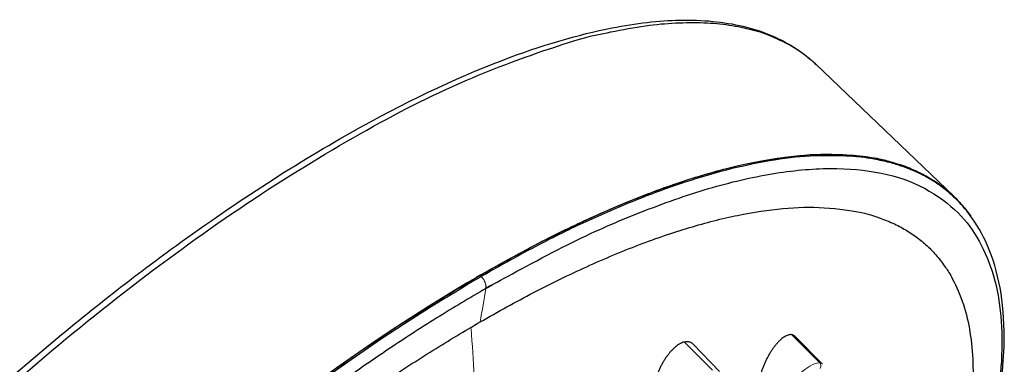
# Model space of a CAD drawing. Units: millimetres. Extents: x 56 to 878, y 90 to 1313.
# Drawn here: x 165 to 213, y 1197 to 1214 of the extents above; entities that cross this region are included whole.
import ezdxf

# ---------------------------------------------------------------- set-up
doc = ezdxf.new("R2010")
doc.units = ezdxf.units.MM
doc.layers.get('0').update_dxf_attribs({"color": 106, "lineweight": 0})

# ---------------------------------------------------------------- blocks, each defined once
blk = doc.blocks.new('d', base_point=(-523.343, 986.021))
at = {"color": 0, "linetype": 'Continuous', "lineweight": 30}
for p, q in [((210.72, 1204.984), (203.921, 1211.49)), ((205.457, 1207.02), (205.454, 1207.036)), ((206.094, 1206.979), (206.096, 1206.962)), ((204.238, 1196.688), (202.885, 1198.065)), ((199.144, 1196.328), (197.843, 1197.679))]:
    blk.add_line(p, q, dxfattribs=at)
at = {"color": 0, "linetype": 'Continuous', "lineweight": 0}
for p, q in [((187.373, 1201.027), (187.322, 1201.077)), ((202.721, 1198.15), (204.103, 1196.754)), ((197.414, 1197.788), (198.8, 1196.391))]:
    blk.add_line(p, q, dxfattribs=at)
blk.add_arc((-32.577, 1237.05), 223.207, 350.12842, 350.55861, dxfattribs=at)
at = {"color": 0, "linetype": 'Continuous', "lineweight": 30}
for start_param, end_param in [(0, 0.9042), (0.9042, 3.141593)]:
    blk.add_ellipse((175.795, 1169.076), major_axis=(34.954, 35.852), ratio=0.357929, start_param=start_param, end_param=end_param, dxfattribs=at)
at = {"color": 0, "linetype": 'Continuous', "lineweight": 30, "extrusion": (0, 0, -1)}
blk.add_ellipse((175.846, 1169.026), major_axis=(-34.954, -35.852), ratio=0.357929, start_param=0, end_param=2.237392, dxfattribs=at)
at = {"color": 0, "linetype": 'Continuous', "lineweight": 0}
for centre, major_axis, ratio, start_param, end_param in [((203.264, 1195.525), (0.957, 1.18), 0.376677, 0.216146, 3.357738), ((203.264, 1195.525), (0.957, 1.18), 0.376677, 6.240434, 6.499331), ((203.978, 1196.605), (-0.031, -0.198), 0.90479, 1.085448, 2.551525)]:
    blk.add_ellipse(centre, major_axis=major_axis, ratio=ratio, start_param=start_param, end_param=end_param, dxfattribs=at)
at = {"color": 0, "linetype": 'Continuous', "lineweight": 30}
for points, knots in [([(133.585, 1155.602), (133.963, 1156.65), (135.112, 1159.507), (137.199, 1163.66), (140.224, 1168.774), (143.478, 1173.594), (147.842, 1179.289), (152.524, 1184.753), (157.551, 1189.991), (163.084, 1195.212), (167.862, 1199.227), (174.128, 1203.96), (180.772, 1208.271), (188.108, 1211.776), (193.429, 1213.349), (197.346, 1213.796), (199.877, 1213.555), (201.811, 1212.937), (202.908, 1212.334), (203.605, 1211.781), (203.845, 1211.564), (203.921, 1211.49)], [0, 0, 0, 0, 4.894931, 12.934084, 17.652122, 25.778271, 32.087086, 40.132635, 47.589366, 53.811591, 63.043169, 66.840228, 79.089275, 90.222708, 99.340231, 105.714077, 112.591442, 116.02946, 120.440724, 122.15494, 122.983282, 122.983282, 122.983282, 122.983282]), ([(206.602, 1179.104), (206.706, 1179.283), (208.302, 1182.06), (210.925, 1187.365), (212.842, 1193.473), (213.411, 1198.673), (212.828, 1201.914), (211.668, 1203.928), (211.065, 1204.619), (210.8, 1204.878)], [63.729191, 63.729191, 63.729191, 63.729191, 64.464087, 75.155936, 86.327278, 93.757724, 104.303989, 108.575238, 111.483227, 111.483227, 111.483227, 111.483227]), ([(202.721, 1198.15), (202.699, 1198.154), (202.652, 1198.156), (202.575, 1198.145), (202.494, 1198.119), (202.409, 1198.079), (202.321, 1198.025), (202.23, 1197.957), (202.138, 1197.877), (202.044, 1197.784), (201.951, 1197.68), (201.858, 1197.564), (201.766, 1197.439), (201.677, 1197.305), (201.591, 1197.165), (201.509, 1197.017), (201.432, 1196.864), (201.361, 1196.709), (201.297, 1196.554), (201.239, 1196.399), (201.19, 1196.248), (201.15, 1196.099), (201.117, 1195.957), (201.093, 1195.821), (201.078, 1195.693), (201.071, 1195.572), (201.072, 1195.46), (201.082, 1195.358), (201.1, 1195.266), (201.127, 1195.185), (201.161, 1195.115), (201.204, 1195.058), (201.24, 1195.025), (201.262, 1195.01), (201.266, 1195.008)], [0, 0, 0, 0, 0.030303, 0.0606061, 0.0909091, 0.1212121, 0.1515152, 0.1818182, 0.2121212, 0.2424242, 0.2727273, 0.3030303, 0.3333333, 0.3636364, 0.3939394, 0.4242424, 0.4545455, 0.4848485, 0.5151515, 0.5454545, 0.5757576, 0.6060606, 0.6363636, 0.6666667, 0.6969697, 0.7272727, 0.7575758, 0.7878788, 0.8181818, 0.8484848, 0.8787879, 0.9090909, 0.9393939, 0.9452035, 0.9452035, 0.9452035, 0.9452035]), ([(202.886, 1198.065), (202.873, 1198.078), (202.842, 1198.105), (202.787, 1198.135), (202.744, 1198.147), (202.721, 1198.15)], [0.91487199, 0.91487199, 0.91487199, 0.91487199, 0.93939394, 0.96969697, 1, 1, 1, 1]), ([(197.414, 1197.788), (197.384, 1197.78), (197.322, 1197.762), (197.225, 1197.719), (197.126, 1197.662), (197.026, 1197.592), (196.925, 1197.51), (196.825, 1197.415), (196.725, 1197.309), (196.627, 1197.193), (196.532, 1197.067), (196.441, 1196.933), (196.355, 1196.792), (196.273, 1196.644), (196.198, 1196.493), (196.13, 1196.338), (196.069, 1196.181), (196.017, 1196.025), (195.975, 1195.872), (195.941, 1195.722), (195.918, 1195.578), (195.904, 1195.441), (195.899, 1195.313), (195.904, 1195.193), (195.918, 1195.083), (195.941, 1194.983), (195.973, 1194.895), (196.013, 1194.817), (196.061, 1194.751), (196.107, 1194.707), (196.138, 1194.686), (196.147, 1194.679)], [0, 0, 0, 0, 0.030303, 0.0606061, 0.0909091, 0.1212121, 0.1515152, 0.1818182, 0.2121212, 0.2424242, 0.2727273, 0.3030303, 0.3333333, 0.3636364, 0.3939394, 0.4242424, 0.4545455, 0.4848485, 0.5151515, 0.5454545, 0.5757576, 0.6060606, 0.6363636, 0.6666667, 0.6969697, 0.7272727, 0.7575758, 0.7878788, 0.8181818, 0.8484848, 0.8627782, 0.8627782, 0.8627782, 0.8627782]), ([(197.843, 1197.679), (197.831, 1197.692), (197.798, 1197.722), (197.74, 1197.76), (197.667, 1197.789), (197.588, 1197.804), (197.504, 1197.804), (197.444, 1197.795), (197.414, 1197.788)], [0.828705, 0.828705, 0.828705, 0.828705, 0.8484848, 0.8787879, 0.9090909, 0.9393939, 0.969697, 1, 1, 1, 1])]:
    blk.add_open_spline(points, degree=3, knots=knots, dxfattribs=at)
for points, weights, degree, knots in [([(133.699, 1155.231), (137.82, 1166.671), (149.038, 1180.151), (180.374, 1217.803), (200.393, 1213.297), (202.543, 1212.813), (203.929, 1211.482)], [0.852531232703, 0.867740305926, 0.996414028092, 0.704571116133, 0.996414028092, 0.953975832728, 0.923879896517], 2, [0.1397748, 0.1397748, 0.1397748, 0.25, 0.25, 0.5, 0.5, 0.5363536, 0.5363536, 0.5363536]), ([(187.326, 1201.089), (187.327, 1201.09), (187.327, 1201.09), (206.058, 1211.904), (211.562, 1203.999)], [0.999997579569, 0.999998789779, 1, 0.820310434495, 0.861099445327], 2, [0.499999, 0.499999, 0.499999, 0.5, 0.5, 0.6533746, 0.6533746, 0.6533746]), ([(210.8, 1204.878), (204.651, 1210.873), (187.744, 1201.239), (187.559, 1201.134), (187.373, 1201.027)], [0.856062342167, 0.834384993394, 1, 0.997835141373, 0.995702284941], 2, [0.3586387, 0.3586387, 0.3586387, 0.5, 0.5, 0.5018478, 0.5018478, 0.5018478]), ([(187.606, 1200.435), (187.79, 1200.542), (187.974, 1200.646), (222.96, 1220.582), (211.163, 1188.64), (209.523, 1184.2), (206.619, 1179.173)], [0.939277573016, 0.941289564194, 0.943331744058, 0.667036273132, 0.943331744058, 0.891977795308, 0.859713758119], 2, [0.4981522, 0.4981522, 0.4981522, 0.5, 0.5, 0.75, 0.75, 0.7964665, 0.7964665, 0.7964665]), ([(187.325, 1198.783), (207.073, 1210.185), (216.3, 1205.493), (209.94, 1187.836), (209.056, 1185.383), (207.837, 1182.72), (206.273, 1179.875)], [1.15676270159, 0.938033774692, 0.948201722115, 1.18726654386, 1.14708014171, 1.11336169122, 1.08611119237], 3, [0.042532, 0.042532, 0.042532, 0.042532, 1, 1, 1, 1.160949, 1.160949, 1.160949, 1.160949]), ([(141.791, 1132.434), (135.933, 1136.295), (140.375, 1148.626), (151.907, 1180.64), (187.326, 1201.089)], [0.854088495816, 0.86240575443, 1, 0.707107991407, 0.999997579569], 2, [0.132556, 0.132556, 0.132556, 0.25, 0.25, 0.499999, 0.499999, 0.499999]), ([(187.606, 1200.435), (166.93, 1188.498), (147.728, 1166.922), (141.068, 1148.434), (134.409, 1129.947), (144.07, 1125.035), (164.746, 1136.972)], [1.15676270159, 0.938033774692, 0.948201722115, 1.18726654386, 0.948201722115, 0.938033774692, 1.15676270159], 3, [0.042532, 0.042532, 0.042532, 0.042532, 1, 1, 1, 1.957468, 1.957468, 1.957468, 1.957468]), ([(164.618, 1137.675), (145.41, 1126.949), (136.662, 1131.861), (142.878, 1149.118), (149.238, 1166.775), (167.578, 1187.382), (187.325, 1198.783)], [1.14505905806, 0.938479185713, 0.952548347645, 1.18726654386, 0.948201722115, 0.938033774692, 1.15676270159], 3, [0.059941, 0.059941, 0.059941, 0.059941, 1, 1, 1, 1.957468, 1.957468, 1.957468, 1.957468])]:
    blk.add_rational_spline(points, weights, degree=degree, knots=knots, dxfattribs=at)
at = {"color": 0, "linetype": 'Continuous', "lineweight": 0}
blk.add_rational_spline([(187.373, 1201.027), (187.659, 1200.748), (187.606, 1200.435)], [0.995702284941, 0.735714277571, 0.939277573016], degree=2, dxfattribs=at)
blk.add_open_spline([(186.923, 1189.34), (187.02, 1190.799), (187.098, 1193.027), (187.034, 1196.091), (186.938, 1197.66), (186.871, 1198.454)], degree=3, knots=[0, 0, 0, 0, 0.5, 0.75, 1, 1, 1, 1], dxfattribs=at)

msp = doc.modelspace()

# ---------------------------------------------------------------- block references
at = {"color": 7, "linetype": 'Continuous', "lineweight": 0}
msp.add_blockref('d', (-523.343342, 986.020538), dxfattribs=at)

doc.saveas('drawing.dxf')
